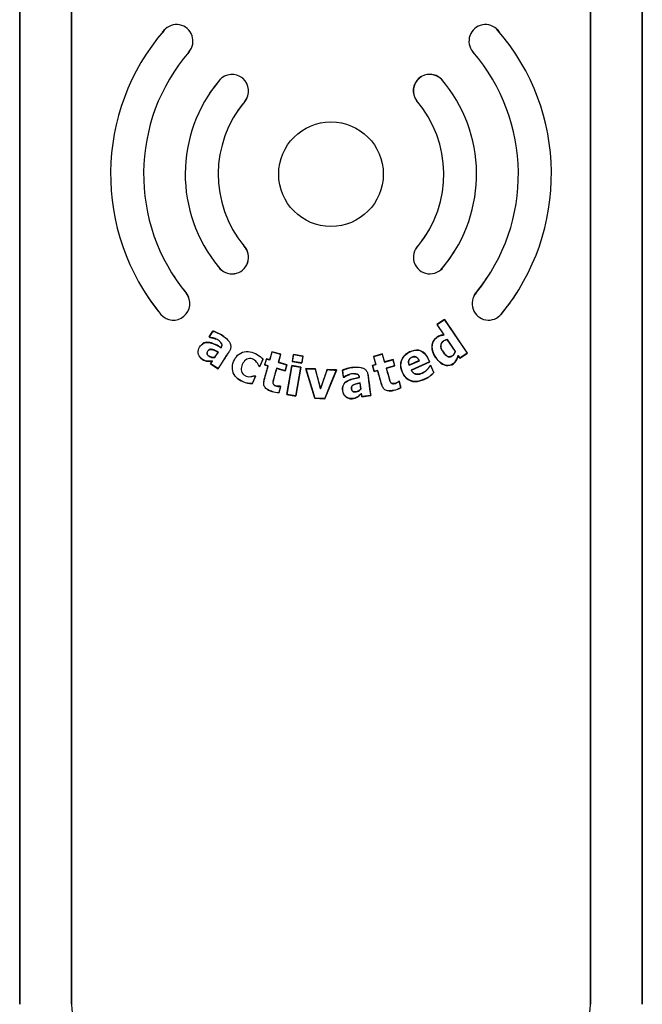
# Model space of a CAD drawing. Units: inches. Extents: x -47.4 to -27.6, y -21.2 to 19.6.
# Drawn here: x -39 to -36, y 3.4 to 8.2 of the extents above; entities that cross this region are included whole.
import ezdxf

# ---------------------------------------------------------------- set-up
doc = ezdxf.new("R2010")
doc.units = ezdxf.units.IN
doc.header["$MEASUREMENT"] = 0
doc.layers.add('70', color=7, linetype='Continuous')

msp = doc.modelspace()

# ---------------------------------------------------------------- linework, layer by layer
at = {"layer": '70', "color": 7, "linetype": 'Continuous'}
for p, q in [((-38.9868, 9.6433), (-38.9868, 3.4345)), ((-38.9867, 3.4345), (-38.9867, 9.6433)), ((-38.737, 9.6433), (-38.737, 3.4345)), ((-38.7368, 3.4345), (-38.7368, 9.6433)), ((-36.2368, 9.6433), (-36.2368, 3.4345)), ((-36.2367, 3.4345), (-36.2367, 9.6433)), ((-35.987, 9.6433), (-35.987, 3.4345)), ((-35.9868, 3.4345), (-35.9868, 9.6433)), ((-36.9548, 7.8931), (-36.9551, 7.8927)), ((-37.0756, 7.789), (-37.0751, 7.7894)), ((-37.9059, 7.0891), (-37.9063, 7.0888)), ((-37.0664, 7.0911), (-37.066, 7.0908)), ((-38.029, 6.9876), (-38.0286, 6.9879)), ((-36.9432, 6.9905), (-36.9436, 6.9908)), ((-38.1832, 6.8604), (-38.1836, 6.8601)), ((-36.7879, 6.8637), (-36.7875, 6.8634)), ((-38.3066, 6.7586), (-38.3062, 6.759)), ((-36.6654, 6.7609), (-36.6658, 6.7612)), ((-36.94, 6.7345), (-36.9764, 6.7097)), ((-36.9764, 6.7097), (-36.976, 6.7096)), ((-36.9764, 6.7097), (-36.9428, 6.6603)), ((-36.976, 6.7096), (-36.9401, 6.7341)), ((-36.9423, 6.6601), (-36.976, 6.7096)), ((-36.94, 6.7345), (-36.9401, 6.7341)), ((-36.9401, 6.7341), (-36.8301, 6.5729)), ((-36.8298, 6.5728), (-36.94, 6.7345)), ((-38.0561, 6.6789), (-38.0746, 6.6504)), ((-38.0746, 6.6504), (-38.0739, 6.6506)), ((-38.0746, 6.6504), (-38.0714, 6.6483)), ((-38.0739, 6.6506), (-38.0559, 6.6783)), ((-38.0712, 6.6488), (-38.0739, 6.6506)), ((-38.0714, 6.6483), (-38.0712, 6.6488)), ((-38.0561, 6.6789), (-38.0559, 6.6783)), ((-36.9428, 6.6603), (-36.9423, 6.6601)), ((-38.0167, 6.5993), (-38.0165, 6.5986)), ((-36.9274, 6.6378), (-36.9273, 6.6381)), ((-36.9274, 6.6378), (-36.8879, 6.5798)), ((-36.8877, 6.5799), (-36.9273, 6.6381)), ((-38.0313, 6.5773), (-38.0474, 6.5524)), ((-38.0474, 6.5524), (-38.0471, 6.5519)), ((-38.0471, 6.5519), (-38.0305, 6.5775)), ((-38.0313, 6.5773), (-38.0305, 6.5775)), ((-37.7712, 6.579), (-37.7822, 6.5401)), ((-37.7819, 6.5395), (-37.7709, 6.5783)), ((-37.7287, 6.5669), (-37.7712, 6.579)), ((-37.7712, 6.579), (-37.7709, 6.5783)), ((-37.7709, 6.5783), (-37.7294, 6.5666)), ((-37.7294, 6.5666), (-37.7404, 6.5277)), ((-37.7397, 6.5281), (-37.7287, 6.5669)), ((-37.7287, 6.5669), (-37.7294, 6.5666)), ((-37.6678, 6.5657), (-37.6736, 6.5321)), ((-37.673, 6.5326), (-37.6674, 6.5651)), ((-37.6217, 6.5578), (-37.6678, 6.5657)), ((-37.6678, 6.5657), (-37.6674, 6.5651)), ((-37.6674, 6.5651), (-37.6223, 6.5573)), ((-37.6223, 6.5573), (-37.628, 6.5248)), ((-37.6276, 6.5242), (-37.6217, 6.5578)), ((-37.6217, 6.5578), (-37.6223, 6.5573)), ((-37.2393, 6.5686), (-37.2818, 6.5566)), ((-37.2818, 6.5566), (-37.2708, 6.5178)), ((-37.2818, 6.5566), (-37.2812, 6.5563)), ((-37.2812, 6.5563), (-37.2396, 6.568)), ((-37.2703, 6.5174), (-37.2812, 6.5563)), ((-37.2393, 6.5686), (-37.2396, 6.568)), ((-37.2396, 6.568), (-37.2286, 6.5292)), ((-37.2283, 6.5297), (-37.2393, 6.5686)), ((-36.8879, 6.5798), (-36.8877, 6.5799)), ((-36.8745, 6.5602), (-36.8746, 6.5607)), ((-36.8662, 6.5483), (-36.8746, 6.5607)), ((-36.8745, 6.5602), (-36.8662, 6.548)), ((-36.8301, 6.5729), (-36.8662, 6.5483)), ((-36.8662, 6.548), (-36.8298, 6.5728)), ((-36.8662, 6.548), (-36.8662, 6.5483)), ((-36.8298, 6.5728), (-36.8301, 6.5729)), ((-38.0595, 6.5339), (-38.0676, 6.5213)), ((-38.0676, 6.5213), (-38.0669, 6.5215)), ((-38.0676, 6.5213), (-38.0306, 6.4973)), ((-38.0669, 6.5215), (-38.0584, 6.5345)), ((-38.0308, 6.498), (-38.0669, 6.5215)), ((-38.0595, 6.5339), (-38.0584, 6.5345)), ((-37.8349, 6.511), (-37.8345, 6.5114)), ((-37.8349, 6.511), (-37.8296, 6.5087)), ((-37.8298, 6.5093), (-37.8345, 6.5114)), ((-37.8151, 6.5431), (-37.8298, 6.5093)), ((-37.8296, 6.5087), (-37.8298, 6.5093)), ((-37.8296, 6.5087), (-37.8145, 6.5432)), ((-37.8145, 6.5432), (-37.8151, 6.5431)), ((-37.7984, 6.5447), (-37.8067, 6.5152)), ((-37.8067, 6.5152), (-37.8061, 6.5155)), ((-37.8067, 6.5152), (-37.7906, 6.5106)), ((-37.8061, 6.5155), (-37.798, 6.544)), ((-37.7899, 6.511), (-37.8061, 6.5155)), ((-37.7822, 6.5401), (-37.7984, 6.5447)), ((-37.7984, 6.5447), (-37.798, 6.544)), ((-37.798, 6.544), (-37.7819, 6.5395)), ((-37.7906, 6.5106), (-37.7899, 6.511)), ((-37.7822, 6.5401), (-37.7819, 6.5395)), ((-37.7397, 6.5281), (-37.7404, 6.5277)), ((-37.7404, 6.5277), (-37.7, 6.5163)), ((-37.6993, 6.5167), (-37.7397, 6.5281)), ((-37.7, 6.5163), (-37.708, 6.4878)), ((-37.7077, 6.4871), (-37.6993, 6.5167)), ((-37.6993, 6.5167), (-37.7, 6.5163)), ((-37.6758, 6.5122), (-37.6999, 6.3732)), ((-37.6993, 6.3736), (-37.6754, 6.5116)), ((-37.6323, 6.5047), (-37.6758, 6.5122)), ((-37.6758, 6.5122), (-37.6754, 6.5116)), ((-37.6754, 6.5116), (-37.6329, 6.5043)), ((-37.6736, 6.5321), (-37.673, 6.5326)), ((-37.6736, 6.5321), (-37.6276, 6.5242)), ((-37.628, 6.5248), (-37.673, 6.5326)), ((-37.6329, 6.5043), (-37.6568, 6.3662)), ((-37.6564, 6.3656), (-37.6323, 6.5047)), ((-37.6323, 6.5047), (-37.6329, 6.5043)), ((-37.6276, 6.5242), (-37.628, 6.5248)), ((-37.2708, 6.5178), (-37.2871, 6.5132)), ((-37.2871, 6.5132), (-37.2788, 6.4836)), ((-37.2871, 6.5132), (-37.2865, 6.5128)), ((-37.2865, 6.5128), (-37.2703, 6.5174)), ((-37.2785, 6.4842), (-37.2865, 6.5128)), ((-37.2708, 6.5178), (-37.2703, 6.5174)), ((-37.2286, 6.5292), (-37.1882, 6.5406)), ((-37.2283, 6.5297), (-37.2286, 6.5292)), ((-37.1879, 6.5411), (-37.2283, 6.5297)), ((-37.1802, 6.5119), (-37.2206, 6.5005)), ((-37.22, 6.5002), (-37.2206, 6.5005)), ((-37.22, 6.5002), (-37.1796, 6.5116)), ((-37.1879, 6.5411), (-37.1882, 6.5406)), ((-37.1882, 6.5406), (-37.1802, 6.5119)), ((-37.1796, 6.5116), (-37.1879, 6.5411)), ((-37.1796, 6.5116), (-37.1802, 6.5119)), ((-37.1107, 6.5137), (-37.0612, 6.5359)), ((-37.1104, 6.5143), (-37.1107, 6.5137)), ((-37.0617, 6.5361), (-37.1104, 6.5143)), ((-37.0119, 6.5298), (-37.1001, 6.4904)), ((-37.0995, 6.4902), (-37.0114, 6.5297)), ((-37.0617, 6.5361), (-37.0612, 6.5359)), ((-37.0114, 6.5297), (-37.0119, 6.5298)), ((-37.0065, 6.5124), (-37.0107, 6.5105)), ((-37.0107, 6.5105), (-37.0105, 6.5102)), ((-37.0105, 6.5102), (-37.0067, 6.5119)), ((-37.0065, 6.5124), (-37.0067, 6.5119)), ((-37.0067, 6.5119), (-36.992, 6.4793)), ((-36.9917, 6.4792), (-37.0065, 6.5124)), ((-38.0306, 6.4973), (-38.0308, 6.498)), ((-37.8511, 6.4608), (-37.8658, 6.4271)), ((-37.8655, 6.4266), (-37.8504, 6.4611)), ((-37.8504, 6.4611), (-37.8557, 6.4634)), ((-37.8557, 6.4634), (-37.8557, 6.4629)), ((-37.8557, 6.4629), (-37.8511, 6.4608)), ((-37.8504, 6.4611), (-37.8511, 6.4608)), ((-37.7481, 6.4986), (-37.7484, 6.4992)), ((-37.708, 6.4878), (-37.7484, 6.4992)), ((-37.7481, 6.4986), (-37.7077, 6.4871)), ((-37.7077, 6.4871), (-37.708, 6.4878)), ((-37.6089, 6.4979), (-37.5649, 6.3548)), ((-37.562, 6.4959), (-37.6089, 6.4979)), ((-37.6089, 6.4979), (-37.6081, 6.4974)), ((-37.5645, 6.3553), (-37.6081, 6.4974)), ((-37.6081, 6.4974), (-37.5624, 6.4954)), ((-37.562, 6.4959), (-37.5624, 6.4954)), ((-37.5624, 6.4954), (-37.5375, 6.4004)), ((-37.5374, 6.4022), (-37.562, 6.4959)), ((-37.5052, 6.4934), (-37.5374, 6.4022)), ((-37.4609, 6.491), (-37.5172, 6.3532)), ((-37.487, 6.4926), (-37.5052, 6.4934)), ((-37.4602, 6.4914), (-37.487, 6.4926)), ((-37.487, 6.4258), (-37.4602, 6.4914)), ((-37.4602, 6.4914), (-37.4609, 6.491)), ((-37.4321, 6.4901), (-37.4278, 6.4564)), ((-37.4321, 6.4901), (-37.4315, 6.4898)), ((-37.4273, 6.457), (-37.4315, 6.4898)), ((-37.4278, 6.4564), (-37.4273, 6.457)), ((-37.4278, 6.4564), (-37.424, 6.4569)), ((-37.4242, 6.4574), (-37.4273, 6.457)), ((-37.424, 6.4569), (-37.4242, 6.4574)), ((-37.3505, 6.4549), (-37.35, 6.4545)), ((-37.2788, 6.4836), (-37.2625, 6.4882)), ((-37.2788, 6.4836), (-37.2785, 6.4842)), ((-37.2622, 6.4888), (-37.2785, 6.4842)), ((-37.2625, 6.4882), (-37.2622, 6.4888)), ((-37.0995, 6.4902), (-37.1001, 6.4904)), ((-36.9917, 6.4792), (-36.992, 6.4793)), ((-37.8655, 6.4266), (-37.8658, 6.4271)), ((-37.7295, 6.4118), (-37.7377, 6.3828)), ((-37.7374, 6.3823), (-37.7289, 6.4122)), ((-37.7324, 6.4132), (-37.7325, 6.4126)), ((-37.7325, 6.4126), (-37.7295, 6.4118)), ((-37.7289, 6.4122), (-37.7324, 6.4132)), ((-37.7289, 6.4122), (-37.7295, 6.4118)), ((-37.5168, 6.3527), (-37.487, 6.4258)), ((-37.3474, 6.4287), (-37.347, 6.4294)), ((-37.3474, 6.4287), (-37.3436, 6.3993)), ((-37.3431, 6.3991), (-37.347, 6.4294)), ((-37.1585, 6.4366), (-37.1622, 6.4355)), ((-37.1622, 6.4355), (-37.1619, 6.4352)), ((-37.1619, 6.4352), (-37.1588, 6.436)), ((-37.1585, 6.4366), (-37.1588, 6.436)), ((-37.1588, 6.436), (-37.1506, 6.4069)), ((-37.1501, 6.4067), (-37.1585, 6.4366)), ((-37.1501, 6.4067), (-37.1506, 6.4069)), ((-37.7374, 6.3823), (-37.7377, 6.3828)), ((-37.6999, 6.3732), (-37.6993, 6.3736)), ((-37.6999, 6.3732), (-37.6564, 6.3656)), ((-37.6568, 6.3662), (-37.6993, 6.3736)), ((-37.6564, 6.3656), (-37.6568, 6.3662)), ((-37.5374, 6.4022), (-37.5375, 6.4004)), ((-37.3436, 6.3993), (-37.3431, 6.3991)), ((-37.3408, 6.3774), (-37.3405, 6.3785)), ((-37.3408, 6.3774), (-37.3389, 6.3625)), ((-37.3385, 6.3631), (-37.3405, 6.3785)), ((-37.3389, 6.3625), (-37.2951, 6.3681)), ((-37.3389, 6.3625), (-37.3385, 6.3631)), ((-37.2957, 6.3685), (-37.3385, 6.3631)), ((-37.2951, 6.3681), (-37.2957, 6.3685)), ((-37.5649, 6.3548), (-37.5645, 6.3553)), ((-37.5649, 6.3548), (-37.5168, 6.3527)), ((-37.5172, 6.3532), (-37.5645, 6.3553)), ((-37.5168, 6.3527), (-37.5172, 6.3532))]:
    msp.add_line(p, q, dxfattribs=at)
msp.add_circle((-37.4869, 7.4346), 0.252, dxfattribs=at)
for centre, radius, start, end in [((-37.4869, 7.4346), 1.062, 139.2551, 219.5124), ((-37.4869, 7.4346), 1.0625, 139.2551, 139.8988), ((-38.2313, 8.0759), 0.08, 123.9058, 139.2551), ((-38.2313, 8.0759), 0.0795, 319.2535, 139.2551), ((-36.7426, 8.0759), 0.0795, 40.7449, 220.7465), ((-36.7426, 8.0759), 0.08, 40.7449, 56.0951), ((-37.4869, 7.4346), 1.062, 320.6443, 40.7449), ((-37.4869, 7.4346), 1.0625, 40.1207, 40.7449), ((-37.4869, 7.4346), 0.903, 139.2534, 219.5108), ((-37.4869, 7.4346), 0.9025, 139.2535, 140.0254), ((-38.2313, 8.0759), 0.08, 319.2535, 322.9402), ((-36.7426, 8.0759), 0.08, 217.0605, 220.7465), ((-37.4869, 7.4346), 0.9025, 40.0155, 40.7465), ((-37.4869, 7.4346), 0.903, 320.7594, 40.7466), ((-37.4873, 7.4349), 0.702, 139.8882, 219.5515), ((-37.4873, 7.4349), 0.7025, 139.8882, 146.6449), ((-37.9634, 7.836), 0.08, 134.8973, 139.8882), ((-37.9634, 7.836), 0.0795, 319.8882, 139.8882), ((-37.0108, 7.836), 0.08, 45.5453, 215.9477), ((-37.0108, 7.836), 0.0795, 45.5612, 215.9319), ((-37.4873, 7.4349), 0.702, 320.7571, 40.7058), ((-37.4873, 7.4349), 0.7025, 39.8012, 40.7076), ((-37.4869, 7.4346), 0.5435, 139.8881, 219.5132), ((-37.4869, 7.4346), 0.543, 139.8882, 146.8602), ((-37.9634, 7.836), 0.08, 319.8882, 334.3478), ((-37.4869, 7.4346), 0.543, 39.6291, 40.7465), ((-37.4869, 7.4346), 0.5435, 320.757, 40.7443), ((-37.4869, 7.4346), 0.543, 320.7601, 327.8597), ((-37.9638, 7.034), 0.08, 215.4749, 43.5474), ((-37.9638, 7.034), 0.0795, 215.4615, 43.5607), ((-37.4869, 7.4346), 0.543, 218.4617, 219.5112), ((-37.0104, 7.034), 0.0795, 134.4348, 327.0853), ((-37.0104, 7.034), 0.08, 134.4556, 145.8316), ((-37.4873, 7.4349), 0.7025, 320.7595, 327.6406), ((-37.4873, 7.4349), 0.7025, 218.6827, 219.55), ((-37.0104, 7.034), 0.08, 306.741, 327.0645), ((-37.4869, 7.4346), 0.9025, 212.5974, 219.5112), ((-37.4869, 7.4346), 0.9025, 320.7601, 327.5453), ((-37.4869, 7.4346), 1.0625, 212.6742, 219.5127), ((-38.2462, 6.811), 0.0795, 220.9038, 38.1185), ((-38.2462, 6.811), 0.08, 22.4879, 38.1231), ((-36.7277, 6.811), 0.0795, 138.7975, 321.2023), ((-36.7277, 6.811), 0.08, 138.804, 154.8411), ((-37.4869, 7.4346), 1.0625, 320.6444, 327.4061), ((-36.7277, 6.811), 0.08, 316.6844, 321.2004), ((-41.103, 7.6943), 3.7931, 340.0549, 341.5412), ((-37.4667, 6.7932), 0.3023, 262.6932, 271.0851), ((-37.0889, 6.5651), 0.1294, 293.3433, 318.4784), ((-37.0892, 6.5653), 0.1301, 293.3981, 318.5646), ((-37.8716, 6.5237), 0.0973, 245.6418, 273.6118), ((-37.8718, 6.5233), 0.0964, 245.611, 273.5111), ((-37.2154, 6.5195), 0.1299, 284.5835, 299.9114), ((-37.2154, 6.5194), 0.1303, 284.6103, 300.0889), ((-37.7344, 6.5105), 0.1282, 252.9655, 268.6882), ((-37.7344, 6.5105), 0.1277, 252.9633, 268.5066), ((-38.4869, 3.4345), 0.2501, 179.9997, 270.0003), ((-36.4868, 3.4345), 0.2501, 269.9997, 0.0003), ((-36.4868, 3.4345), 0.25, 343.916, 360)]:
    msp.add_arc(centre, radius, start, end, dxfattribs=at)
for points, knots in [([(-38.0714, 6.6483), (-38.0643, 6.6472), (-38.0573, 6.6456), (-38.0473, 6.6425), (-38.0442, 6.6414), (-38.0412, 6.6401)], [0, 0, 0, 0, 0.685742, 0.685742, 1, 1, 1, 1]), ([(-38.0165, 6.5986), (-38.0155, 6.6001), (-38.0145, 6.6017), (-38.013, 6.6051), (-38.0124, 6.6069), (-38.0119, 6.6105), (-38.012, 6.6124), (-38.0128, 6.616), (-38.0136, 6.6177), (-38.0165, 6.6224), (-38.019, 6.6252), (-38.0244, 6.6301), (-38.0273, 6.6324), (-38.0333, 6.6366), (-38.0365, 6.6385), (-38.043, 6.6415), (-38.0464, 6.6428), (-38.0569, 6.646), (-38.064, 6.6477), (-38.0712, 6.6488)], [0, 0, 0, 0, 0.0625, 0.0625, 0.125, 0.125, 0.1875, 0.1875, 0.25, 0.25, 0.375, 0.375, 0.5, 0.5, 0.625, 0.625, 0.75, 0.75, 1, 1, 1, 1]), ([(-38.0016, 6.6517), (-38.0017, 6.6518), (-38.0018, 6.6518), (-38.0101, 6.6578), (-38.0188, 6.6632), (-38.0325, 6.6698), (-38.0372, 6.6717), (-38.0465, 6.6755), (-38.0512, 6.6774), (-38.0561, 6.6789)], [0, 0, 0, 0, 0.005083, 0.005083, 0.502542, 0.502542, 0.751271, 0.751271, 1, 1, 1, 1]), ([(-38.0559, 6.6783), (-38.0511, 6.6767), (-38.0464, 6.6749), (-38.0371, 6.6712), (-38.0325, 6.6693), (-38.0191, 6.6627), (-38.0106, 6.6575), (-37.9942, 6.6457), (-37.9865, 6.6391), (-37.9771, 6.6273), (-37.9743, 6.6229), (-37.9706, 6.6135), (-37.9697, 6.6083), (-37.97, 6.5982), (-37.9712, 6.5932), (-37.9741, 6.5861), (-37.9753, 6.5838), (-37.9778, 6.5794), (-37.9792, 6.5773), (-37.9862, 6.5666), (-37.9918, 6.558), (-38.0085, 6.5323), (-38.0196, 6.5151), (-38.0308, 6.498)], [0, 0, 0, 0, 0.0625, 0.0625, 0.125, 0.125, 0.25, 0.25, 0.375, 0.375, 0.4375, 0.4375, 0.5, 0.5, 0.5625, 0.5625, 0.59375, 0.59375, 0.625, 0.625, 0.75, 0.75, 1, 1, 1, 1]), ([(-36.9428, 6.6603), (-36.9488, 6.6595), (-36.9548, 6.6588), (-36.9663, 6.6552), (-36.9718, 6.6522), (-36.9869, 6.6419), (-36.9944, 6.6313), (-37.0014, 6.608), (-37.0009, 6.5954), (-36.9951, 6.5715), (-36.9892, 6.5606), (-36.9753, 6.5408), (-36.9672, 6.5316), (-36.9473, 6.5172), (-36.9355, 6.5122), (-36.9108, 6.5127), (-36.8989, 6.5186), (-36.882, 6.5362), (-36.8782, 6.5485), (-36.8745, 6.5602)], [0, 0, 0, 0, 0.0625, 0.0625, 0.125, 0.125, 0.25, 0.25, 0.375, 0.375, 0.5, 0.5, 0.625, 0.625, 0.75, 0.75, 0.875, 0.875, 1, 1, 1, 1]), ([(-36.8746, 6.5607), (-36.8782, 6.5491), (-36.8819, 6.5372), (-36.8981, 6.5192), (-36.91, 6.5133), (-36.9346, 6.5122), (-36.9464, 6.5171), (-36.9664, 6.5312), (-36.9746, 6.5404), (-36.9885, 6.5602), (-36.9945, 6.5709), (-37.0005, 6.5947), (-37.0012, 6.6073), (-36.9943, 6.6309), (-36.9869, 6.6415), (-36.9717, 6.6519), (-36.9663, 6.6549), (-36.9546, 6.6585), (-36.9484, 6.6593), (-36.9423, 6.6601)], [0, 0, 0, 0, 0.125, 0.125, 0.25, 0.25, 0.375, 0.375, 0.5, 0.5, 0.625, 0.625, 0.75, 0.75, 0.875, 0.875, 0.9375, 0.9375, 1, 1, 1, 1]), ([(-38.0584, 6.5345), (-38.068, 6.5334), (-38.0777, 6.5324), (-38.0968, 6.5362), (-38.1057, 6.541), (-38.1202, 6.554), (-38.125, 6.5634), (-38.1275, 6.5829), (-38.1248, 6.5929), (-38.1147, 6.6097), (-38.1078, 6.6175), (-38.0896, 6.6249), (-38.0793, 6.6248), (-38.0507, 6.6183), (-38.0336, 6.6081), (-38.0165, 6.5986)], [0, 0, 0, 0, 0.125, 0.125, 0.25, 0.25, 0.375, 0.375, 0.5, 0.5, 0.625, 0.625, 0.75, 0.75, 1, 1, 1, 1]), ([(-38.0167, 6.5993), (-38.0338, 6.6088), (-38.0509, 6.619), (-38.0796, 6.6253), (-38.09, 6.6253), (-38.1015, 6.6206), (-38.1038, 6.6193), (-38.1059, 6.6178)], [0, 0, 0, 0, 0.612215, 0.612215, 0.918322, 0.918322, 1, 1, 1, 1]), ([(-38.0215, 6.6267), (-38.0192, 6.6245), (-38.0171, 6.6222), (-38.0144, 6.618), (-38.0135, 6.6164), (-38.0126, 6.6129), (-38.0124, 6.611), (-38.0128, 6.6074), (-38.0133, 6.6057), (-38.0148, 6.6024), (-38.0157, 6.6008), (-38.0167, 6.5993)], [0, 0, 0, 0, 0.304121, 0.304121, 0.478091, 0.478091, 0.652061, 0.652061, 0.82603, 0.82603, 1, 1, 1, 1]), ([(-36.8879, 6.5798), (-36.8898, 6.5735), (-36.8932, 6.5676), (-36.9027, 6.5586), (-36.909, 6.5551), (-36.9222, 6.5545), (-36.9285, 6.5581), (-36.9384, 6.567), (-36.9425, 6.5721), (-36.9536, 6.5884), (-36.9599, 6.6017), (-36.9552, 6.6209), (-36.951, 6.6266), (-36.9401, 6.634), (-36.9341, 6.6369), (-36.9274, 6.6378)], [0, 0, 0, 0, 0.125, 0.125, 0.25, 0.25, 0.375, 0.375, 0.5, 0.5, 0.75, 0.75, 0.875, 0.875, 1, 1, 1, 1]), ([(-36.9273, 6.6381), (-36.9317, 6.6375), (-36.9361, 6.6359), (-36.94, 6.6339), (-36.9439, 6.6319), (-36.9478, 6.6295), (-36.9508, 6.6263), (-36.9527, 6.6242), (-36.9544, 6.6217), (-36.9556, 6.6191), (-36.9567, 6.6164), (-36.9574, 6.6135), (-36.9577, 6.6107), (-36.9581, 6.6069), (-36.9577, 6.603), (-36.9569, 6.5993), (-36.9556, 6.5936), (-36.953, 6.5881), (-36.9501, 6.5831), (-36.9462, 6.5765), (-36.9416, 6.5702), (-36.9363, 6.5648), (-36.934, 6.5626), (-36.9316, 6.5604), (-36.929, 6.5587), (-36.9267, 6.5572), (-36.9242, 6.5559), (-36.9216, 6.5552), (-36.9195, 6.5547), (-36.9172, 6.5544), (-36.915, 6.5546), (-36.9128, 6.5548), (-36.9106, 6.5553), (-36.9085, 6.5561), (-36.9051, 6.5574), (-36.9019, 6.5594), (-36.899, 6.5618), (-36.8962, 6.5641), (-36.8938, 6.567), (-36.8918, 6.5702), (-36.89, 6.5732), (-36.8887, 6.5765), (-36.8877, 6.5799)], [0, 0, 0, 0, 0.084554, 0.084554, 0.084554, 0.16736, 0.16736, 0.16736, 0.221655, 0.221655, 0.221655, 0.275845, 0.275845, 0.275845, 0.347221, 0.347221, 0.347221, 0.458032, 0.458032, 0.458032, 0.601268, 0.601268, 0.601268, 0.661034, 0.661034, 0.661034, 0.711754, 0.711754, 0.711754, 0.75349, 0.75349, 0.75349, 0.794976, 0.794976, 0.794976, 0.86422, 0.86422, 0.86422, 0.933697, 0.933697, 0.933697, 1, 1, 1, 1]), ([(-38.1171, 6.5511), (-38.1161, 6.5499), (-38.1151, 6.5488), (-38.1067, 6.541), (-38.0978, 6.536), (-38.0789, 6.532), (-38.0691, 6.5327), (-38.0595, 6.5339)], [0, 0, 0, 0, 0.072397, 0.072397, 0.536199, 0.536199, 1, 1, 1, 1]), ([(-38.0474, 6.5524), (-38.0566, 6.5503), (-38.0665, 6.5522), (-38.0779, 6.5604), (-38.0817, 6.5637), (-38.0849, 6.5725), (-38.0831, 6.5774), (-38.0783, 6.5854), (-38.0747, 6.589), (-38.0657, 6.5914), (-38.0609, 6.5903), (-38.0476, 6.5861), (-38.0396, 6.5814), (-38.0313, 6.5773)], [0, 0, 0, 0, 0.25, 0.25, 0.375, 0.375, 0.5, 0.5, 0.625, 0.625, 0.75, 0.75, 1, 1, 1, 1]), ([(-38.0305, 6.5775), (-38.0375, 6.581), (-38.0444, 6.5848), (-38.0516, 6.5877), (-38.0542, 6.5888), (-38.0569, 6.5897), (-38.0596, 6.5904), (-38.0624, 6.5911), (-38.0653, 6.5914), (-38.0681, 6.5911), (-38.0698, 6.5909), (-38.0716, 6.5904), (-38.0731, 6.5897), (-38.0747, 6.5889), (-38.0761, 6.5878), (-38.0773, 6.5866), (-38.0793, 6.5847), (-38.0808, 6.5824), (-38.0821, 6.58), (-38.083, 6.5783), (-38.0837, 6.5765), (-38.0841, 6.5746), (-38.0844, 6.5732), (-38.0845, 6.5718), (-38.0843, 6.5704), (-38.0842, 6.569), (-38.0837, 6.5676), (-38.0831, 6.5663), (-38.0821, 6.5645), (-38.0809, 6.5629), (-38.0795, 6.5615), (-38.0765, 6.5585), (-38.073, 6.5559), (-38.0692, 6.554), (-38.0655, 6.5523), (-38.0613, 6.5515), (-38.0573, 6.5512), (-38.0539, 6.551), (-38.0504, 6.5512), (-38.0471, 6.5519)], [0, 0, 0, 0, 0.203725, 0.203725, 0.203725, 0.277119, 0.277119, 0.277119, 0.352069, 0.352069, 0.352069, 0.39717, 0.39717, 0.39717, 0.442395, 0.442395, 0.442395, 0.513493, 0.513493, 0.513493, 0.563945, 0.563945, 0.563945, 0.600762, 0.600762, 0.600762, 0.637923, 0.637923, 0.637923, 0.6906, 0.6906, 0.6906, 0.80209, 0.80209, 0.80209, 0.910277, 0.910277, 0.910277, 1, 1, 1, 1]), ([(-38.0306, 6.4973), (-38.0194, 6.5145), (-38.0082, 6.5317), (-37.9914, 6.5576), (-37.9858, 6.5662), (-37.9788, 6.577), (-37.9774, 6.5791), (-37.9759, 6.5817), (-37.9757, 6.582), (-37.9755, 6.5823)], [0, 0, 0, 0, 0.608359, 0.608359, 0.912538, 0.912538, 0.988583, 0.988583, 1, 1, 1, 1]), ([(-37.9116, 6.4356), (-37.9228, 6.4405), (-37.9332, 6.4466), (-37.9511, 6.4634), (-37.9577, 6.4744), (-37.9635, 6.4981), (-37.9626, 6.5109), (-37.9556, 6.5343), (-37.9502, 6.5456), (-37.9353, 6.5648), (-37.9253, 6.5725), (-37.9021, 6.5809), (-37.8894, 6.5812), (-37.8533, 6.575), (-37.8312, 6.5616), (-37.8151, 6.5431)], [0, 0, 0, 0, 0.125, 0.125, 0.25, 0.25, 0.375, 0.375, 0.5, 0.5, 0.625, 0.625, 0.75, 0.75, 1, 1, 1, 1]), ([(-37.0114, 6.5297), (-37.0176, 6.5436), (-37.0233, 6.5578), (-37.0443, 6.5805), (-37.0596, 6.5876), (-37.0905, 6.5865), (-37.1053, 6.5805), (-37.1316, 6.5639), (-37.1424, 6.552), (-37.1528, 6.5227), (-37.1523, 6.5066), (-37.1432, 6.4768), (-37.1358, 6.4627), (-37.1133, 6.4414), (-37.0979, 6.4354), (-37.0669, 6.435), (-37.0517, 6.4396), (-37.0375, 6.4459)], [0, 0, 0, 0, 0.125, 0.125, 0.25, 0.25, 0.375, 0.375, 0.5, 0.5, 0.625, 0.625, 0.75, 0.75, 0.875, 0.875, 1, 1, 1, 1]), ([(-37.0377, 6.4463), (-37.0517, 6.44), (-37.0667, 6.4354), (-37.0973, 6.4358), (-37.1126, 6.4415), (-37.135, 6.4624), (-37.1425, 6.4765), (-37.1517, 6.5057), (-37.1524, 6.5216), (-37.1426, 6.5508), (-37.132, 6.5629), (-37.1062, 6.5796), (-37.0916, 6.5857), (-37.0609, 6.5875), (-37.0455, 6.5809), (-37.0241, 6.5585), (-37.0182, 6.544), (-37.0119, 6.5298)], [0, 0, 0, 0, 0.125, 0.125, 0.25, 0.25, 0.375, 0.375, 0.5, 0.5, 0.625, 0.625, 0.75, 0.75, 0.875, 0.875, 1, 1, 1, 1]), ([(-37.0612, 6.5359), (-37.0632, 6.5401), (-37.0657, 6.5443), (-37.0689, 6.5477), (-37.0706, 6.5496), (-37.0726, 6.5513), (-37.0748, 6.5526), (-37.0766, 6.5537), (-37.0786, 6.5546), (-37.0807, 6.555), (-37.0827, 6.5555), (-37.0849, 6.5555), (-37.087, 6.5553), (-37.0903, 6.555), (-37.0934, 6.554), (-37.0964, 6.5527), (-37.0997, 6.5513), (-37.1028, 6.5494), (-37.1054, 6.5471), (-37.1074, 6.5453), (-37.1092, 6.5431), (-37.1105, 6.5407), (-37.1119, 6.5384), (-37.1128, 6.5357), (-37.1133, 6.533), (-37.1138, 6.5303), (-37.1138, 6.5274), (-37.1135, 6.5247), (-37.1131, 6.5209), (-37.112, 6.5172), (-37.1107, 6.5137)], [0, 0, 0, 0, 0.155913, 0.155913, 0.155913, 0.240012, 0.240012, 0.240012, 0.309804, 0.309804, 0.309804, 0.379581, 0.379581, 0.379581, 0.487236, 0.487236, 0.487236, 0.603704, 0.603704, 0.603704, 0.693767, 0.693767, 0.693767, 0.783783, 0.783783, 0.783783, 0.875624, 0.875624, 0.875624, 1, 1, 1, 1]), ([(-37.1104, 6.5143), (-37.1122, 6.5189), (-37.1134, 6.5239), (-37.1133, 6.5289), (-37.1132, 6.5317), (-37.1127, 6.5345), (-37.1117, 6.5371), (-37.1108, 6.5398), (-37.1093, 6.5423), (-37.1075, 6.5444), (-37.1057, 6.5464), (-37.1037, 6.5482), (-37.1014, 6.5496), (-37.0978, 6.5519), (-37.0938, 6.5536), (-37.0897, 6.5545), (-37.0875, 6.555), (-37.0852, 6.5552), (-37.0829, 6.555), (-37.0807, 6.5548), (-37.0784, 6.5541), (-37.0764, 6.5531), (-37.0739, 6.5518), (-37.0717, 6.5501), (-37.0698, 6.5481), (-37.0668, 6.5451), (-37.0644, 6.5414), (-37.0625, 6.5376), (-37.0622, 6.5371), (-37.062, 6.5366), (-37.0617, 6.5361)], [0, 0, 0, 0, 0.169172, 0.169172, 0.169172, 0.263818, 0.263818, 0.263818, 0.35897, 0.35897, 0.35897, 0.447967, 0.447967, 0.447967, 0.591702, 0.591702, 0.591702, 0.667392, 0.667392, 0.667392, 0.744177, 0.744177, 0.744177, 0.836253, 0.836253, 0.836253, 0.98097, 0.98097, 0.98097, 1, 1, 1, 1]), ([(-37.8345, 6.5114), (-37.8417, 6.5278), (-37.8549, 6.5427), (-37.8819, 6.5475), (-37.8912, 6.5447), (-37.9054, 6.5336), (-37.9105, 6.5258), (-37.9178, 6.5093), (-37.9205, 6.5003), (-37.919, 6.4823), (-37.9142, 6.4738), (-37.8928, 6.4571), (-37.8724, 6.4556), (-37.8557, 6.4629)], [0, 0, 0, 0, 0.25, 0.25, 0.375, 0.375, 0.5, 0.5, 0.625, 0.625, 0.75, 0.75, 1, 1, 1, 1]), ([(-37.7906, 6.5106), (-37.7939, 6.4989), (-37.7988, 6.4814), (-37.8046, 6.4609), (-37.8071, 6.4521), (-37.8088, 6.4463), (-37.8096, 6.4433), (-37.8108, 6.4374), (-37.8112, 6.4344), (-37.8114, 6.431), (-37.8114, 6.4306), (-37.8114, 6.4302)], [0, 0, 0, 0, 0.438106, 0.657159, 0.766686, 0.766686, 0.876212, 0.876212, 0.985739, 0.985739, 1, 1, 1, 1]), ([(-37.7718, 6.3884), (-37.7778, 6.3901), (-37.7835, 6.3921), (-37.7945, 6.3977), (-37.7997, 6.4013), (-37.8056, 6.4084), (-37.8072, 6.411), (-37.8095, 6.4167), (-37.8103, 6.4198), (-37.811, 6.4259), (-37.811, 6.429), (-37.8106, 6.4351), (-37.8101, 6.4381), (-37.8089, 6.444), (-37.808, 6.4469), (-37.8064, 6.4527), (-37.8039, 6.4615), (-37.7982, 6.4819), (-37.7932, 6.4993), (-37.7899, 6.511)], [0, 0, 0, 0, 0.125, 0.125, 0.25, 0.25, 0.3125, 0.3125, 0.375, 0.375, 0.4375, 0.4375, 0.5, 0.5, 0.5625, 0.5625, 0.625, 0.75, 1, 1, 1, 1]), ([(-37.3734, 6.5046), (-37.3834, 6.5038), (-37.3935, 6.5023), (-37.4082, 6.4985), (-37.413, 6.4969), (-37.4226, 6.4937), (-37.4274, 6.4921), (-37.4321, 6.4901)], [0, 0, 0, 0, 0.498875, 0.498875, 0.749438, 0.749438, 1, 1, 1, 1]), ([(-37.4315, 6.4898), (-37.4268, 6.4918), (-37.4221, 6.4933), (-37.4126, 6.4965), (-37.4078, 6.498), (-37.3933, 6.5018), (-37.3835, 6.5033), (-37.3633, 6.5049), (-37.3532, 6.5049), (-37.3384, 6.5019), (-37.3334, 6.5003), (-37.3245, 6.4955), (-37.3204, 6.4922), (-37.3141, 6.4843), (-37.3118, 6.4796), (-37.3095, 6.4724), (-37.3089, 6.4699), (-37.308, 6.4648), (-37.3077, 6.4623), (-37.3061, 6.4496), (-37.3048, 6.4395), (-37.3009, 6.4091), (-37.2983, 6.3888), (-37.2957, 6.3685)], [0, 0, 0, 0, 0.0625, 0.0625, 0.125, 0.125, 0.25, 0.25, 0.375, 0.375, 0.4375, 0.4375, 0.5, 0.5, 0.5625, 0.5625, 0.59375, 0.59375, 0.625, 0.625, 0.75, 0.75, 1, 1, 1, 1]), ([(-37.2206, 6.5005), (-37.2159, 6.484), (-37.2113, 6.4675), (-37.2066, 6.4509), (-37.2054, 6.4467), (-37.2043, 6.4423), (-37.2028, 6.4381), (-37.202, 6.4359), (-37.201, 6.4338), (-37.1997, 6.4318), (-37.1986, 6.4303), (-37.1974, 6.4289), (-37.196, 6.4278), (-37.1945, 6.4267), (-37.1929, 6.4259), (-37.1911, 6.4254), (-37.1895, 6.4249), (-37.1879, 6.4248), (-37.1862, 6.4248), (-37.1829, 6.4249), (-37.1796, 6.4256), (-37.1764, 6.4266), (-37.1726, 6.4279), (-37.169, 6.43), (-37.1656, 6.4322), (-37.1643, 6.4331), (-37.163, 6.434), (-37.1619, 6.4352)], [0, 0, 0, 0, 0.447938, 0.447938, 0.447938, 0.56417, 0.56417, 0.56417, 0.62577, 0.62577, 0.62577, 0.673324, 0.673324, 0.673324, 0.721364, 0.721364, 0.721364, 0.764214, 0.764214, 0.764214, 0.851918, 0.851918, 0.851918, 0.958659, 0.958659, 0.958659, 1, 1, 1, 1]), ([(-37.1622, 6.4355), (-37.1639, 6.4338), (-37.1659, 6.4325), (-37.17, 6.4301), (-37.1721, 6.4289), (-37.1764, 6.427), (-37.1787, 6.4264), (-37.1834, 6.4254), (-37.1858, 6.4251), (-37.1906, 6.4255), (-37.1929, 6.4263), (-37.1969, 6.4289), (-37.1985, 6.4308), (-37.2023, 6.4368), (-37.2034, 6.4414), (-37.2073, 6.455), (-37.2098, 6.464), (-37.2149, 6.4821), (-37.2175, 6.4912), (-37.22, 6.5002)], [0, 0, 0, 0, 0.0625, 0.0625, 0.125, 0.125, 0.1875, 0.1875, 0.25, 0.25, 0.3125, 0.3125, 0.375, 0.375, 0.5, 0.5, 0.75, 0.75, 1, 1, 1, 1]), ([(-37.1001, 6.4904), (-37.0979, 6.4863), (-37.0953, 6.4823), (-37.0886, 6.4757), (-37.0845, 6.473), (-37.0777, 6.4709), (-37.0753, 6.4707), (-37.0706, 6.4703), (-37.0682, 6.4703), (-37.0612, 6.4709), (-37.0565, 6.4722), (-37.0477, 6.4754), (-37.0434, 6.4773), (-37.0353, 6.4821), (-37.0314, 6.4849), (-37.0245, 6.4912), (-37.0214, 6.4948), (-37.0154, 6.5021), (-37.0128, 6.5061), (-37.0105, 6.5102)], [0, 0, 0, 0, 0.125, 0.125, 0.25, 0.25, 0.3125, 0.3125, 0.375, 0.375, 0.5, 0.5, 0.625, 0.625, 0.75, 0.75, 0.875, 0.875, 1, 1, 1, 1]), ([(-37.0107, 6.5105), (-37.013, 6.5064), (-37.0156, 6.5025), (-37.0214, 6.4953), (-37.0244, 6.4918), (-37.0313, 6.4855), (-37.0351, 6.4827), (-37.0431, 6.4779), (-37.0472, 6.476), (-37.0538, 6.4736), (-37.0561, 6.4729), (-37.0606, 6.4717), (-37.0629, 6.4712), (-37.0675, 6.4707), (-37.0699, 6.4706), (-37.0746, 6.471), (-37.0769, 6.4712), (-37.0838, 6.4731), (-37.0879, 6.4756), (-37.0947, 6.4821), (-37.0973, 6.4861), (-37.0995, 6.4902)], [0, 0, 0, 0, 0.125, 0.125, 0.25, 0.25, 0.375, 0.375, 0.5, 0.5, 0.5625, 0.5625, 0.625, 0.625, 0.6875, 0.6875, 0.75, 0.75, 0.875, 0.875, 1, 1, 1, 1]), ([(-37.9437, 6.4557), (-37.9434, 6.4554), (-37.9432, 6.4552), (-37.934, 6.4465), (-37.9231, 6.4401), (-37.9118, 6.4351)], [0, 0, 0, 0, 0.026465, 0.026465, 1, 1, 1, 1]), ([(-37.7484, 6.4992), (-37.7515, 6.4885), (-37.7545, 6.4778), (-37.7575, 6.4671), (-37.7606, 6.4564), (-37.7646, 6.4459), (-37.7662, 6.4349), (-37.7665, 6.4329), (-37.7666, 6.4309), (-37.7665, 6.4289), (-37.7664, 6.4271), (-37.766, 6.4254), (-37.7653, 6.4238), (-37.7646, 6.4222), (-37.7636, 6.4207), (-37.7624, 6.4195), (-37.7613, 6.4183), (-37.76, 6.4173), (-37.7586, 6.4165), (-37.7556, 6.4148), (-37.7522, 6.4136), (-37.7488, 6.4129), (-37.7447, 6.412), (-37.7405, 6.4119), (-37.7364, 6.4122), (-37.7351, 6.4122), (-37.7337, 6.4123), (-37.7325, 6.4126)], [0, 0, 0, 0, 0.289836, 0.289836, 0.289836, 0.579718, 0.579718, 0.579718, 0.632503, 0.632503, 0.632503, 0.677691, 0.677691, 0.677691, 0.723218, 0.723218, 0.723218, 0.765418, 0.765418, 0.765418, 0.856662, 0.856662, 0.856662, 0.965574, 0.965574, 0.965574, 1, 1, 1, 1]), ([(-37.7324, 6.4132), (-37.7372, 6.412), (-37.742, 6.4124), (-37.7514, 6.4137), (-37.7561, 6.4153), (-37.7639, 6.4209), (-37.766, 6.4256), (-37.7661, 6.4351), (-37.7647, 6.4397), (-37.7584, 6.4624), (-37.7532, 6.4805), (-37.7481, 6.4986)], [0, 0, 0, 0, 0.125, 0.125, 0.25, 0.25, 0.375, 0.375, 0.5, 0.5, 1, 1, 1, 1]), ([(-37.5052, 6.4934), (-37.5051, 6.4934), (-37.5051, 6.4934), (-37.5051, 6.4933), (-37.5051, 6.4933), (-37.5051, 6.4933), (-37.505, 6.4932), (-37.505, 6.4932), (-37.505, 6.4932), (-37.505, 6.4932), (-37.505, 6.4931), (-37.505, 6.4931), (-37.5049, 6.4931), (-37.5049, 6.4931), (-37.5049, 6.493), (-37.5049, 6.493), (-37.5049, 6.493), (-37.5048, 6.4929), (-37.5051, 6.4934)], [0, 0, 0, 0, 0.151308, 0.151308, 0.151308, 0.302616, 0.302616, 0.302616, 0.453924, 0.453924, 0.453924, 0.605233, 0.605233, 0.605233, 0.756541, 0.756541, 0.756541, 1, 1, 1, 1]), ([(-37.3505, 6.4549), (-37.3694, 6.4512), (-37.3884, 6.448), (-37.4144, 6.4347), (-37.4225, 6.4282), (-37.4319, 6.4111), (-37.4325, 6.4007), (-37.4298, 6.3814), (-37.4257, 6.3718), (-37.4117, 6.358), (-37.4023, 6.3536), (-37.3827, 6.3521), (-37.3726, 6.3537), (-37.3593, 6.3606), (-37.3551, 6.3632), (-37.3474, 6.3697), (-37.3443, 6.3737), (-37.3408, 6.3774)], [0, 0, 0, 0, 0.25, 0.25, 0.375, 0.375, 0.5, 0.5, 0.625, 0.625, 0.75, 0.75, 0.875, 0.875, 0.9375, 0.9375, 1, 1, 1, 1]), ([(-37.3405, 6.3785), (-37.3471, 6.3713), (-37.3538, 6.3643), (-37.3711, 6.3548), (-37.3811, 6.3528), (-37.4005, 6.3536), (-37.4102, 6.3577), (-37.4245, 6.371), (-37.429, 6.3804), (-37.432, 6.3997), (-37.4317, 6.4101), (-37.4226, 6.4273), (-37.4146, 6.4338), (-37.3888, 6.4474), (-37.3691, 6.4507), (-37.35, 6.4545)], [0, 0, 0, 0, 0.125, 0.125, 0.25, 0.25, 0.375, 0.375, 0.5, 0.5, 0.625, 0.625, 0.75, 0.75, 1, 1, 1, 1]), ([(-37.35, 6.4545), (-37.3502, 6.4564), (-37.3505, 6.4582), (-37.3515, 6.4617), (-37.3522, 6.4635), (-37.3542, 6.4666), (-37.3555, 6.468), (-37.3584, 6.4702), (-37.3601, 6.4709), (-37.3654, 6.4727), (-37.3691, 6.4731), (-37.3764, 6.4734), (-37.38, 6.4733), (-37.3873, 6.4726), (-37.391, 6.472), (-37.3979, 6.4701), (-37.4014, 6.4688), (-37.4114, 6.4646), (-37.4179, 6.4612), (-37.4242, 6.4574)], [0, 0, 0, 0, 0.0625, 0.0625, 0.125, 0.125, 0.1875, 0.1875, 0.25, 0.25, 0.375, 0.375, 0.5, 0.5, 0.625, 0.625, 0.75, 0.75, 1, 1, 1, 1]), ([(-37.424, 6.4569), (-37.4178, 6.4607), (-37.4114, 6.464), (-37.4022, 6.4679), (-37.3996, 6.4689), (-37.3969, 6.4698)], [0, 0, 0, 0, 0.718368, 0.718368, 1, 1, 1, 1]), ([(-37.3733, 6.4728), (-37.3733, 6.4728), (-37.3733, 6.4728), (-37.3696, 6.4727), (-37.366, 6.4722), (-37.3608, 6.4707), (-37.3591, 6.47), (-37.3562, 6.4679), (-37.3549, 6.4666), (-37.3518, 6.4621), (-37.351, 6.4585), (-37.3505, 6.4549)], [0, 0, 0, 0, 0.001895, 0.001895, 0.334597, 0.334597, 0.500948, 0.500948, 0.667298, 0.667298, 1, 1, 1, 1]), ([(-37.2951, 6.3681), (-37.2977, 6.3885), (-37.3003, 6.4089), (-37.3043, 6.4395), (-37.3056, 6.4497), (-37.3072, 6.4624), (-37.3075, 6.465), (-37.308, 6.4679), (-37.3081, 6.4684), (-37.3082, 6.4688)], [0, 0, 0, 0, 0.60709, 0.60709, 0.910634, 0.910634, 0.986521, 0.986521, 1, 1, 1, 1]), ([(-37.2625, 6.4882), (-37.2592, 6.4765), (-37.2543, 6.459), (-37.2485, 6.4385), (-37.2461, 6.4298), (-37.2445, 6.4241), (-37.2437, 6.4213), (-37.2427, 6.4186)], [0, 0, 0, 0, 0.502758, 0.754137, 0.879826, 0.879826, 1, 1, 1, 1]), ([(-37.1827, 6.3938), (-37.1886, 6.3921), (-37.1945, 6.3909), (-37.2067, 6.3899), (-37.2129, 6.3902), (-37.2217, 6.3931), (-37.2244, 6.3945), (-37.2294, 6.398), (-37.2316, 6.4002), (-37.2374, 6.4073), (-37.2401, 6.4129), (-37.2432, 6.4215), (-37.2441, 6.4244), (-37.2457, 6.4302), (-37.2482, 6.439), (-37.254, 6.4595), (-37.2589, 6.4771), (-37.2622, 6.4888)], [0, 0, 0, 0, 0.125, 0.125, 0.25, 0.25, 0.3125, 0.3125, 0.375, 0.375, 0.5, 0.5, 0.5625, 0.5625, 0.625, 0.75, 1, 1, 1, 1]), ([(-37.347, 6.4294), (-37.3548, 6.4274), (-37.3628, 6.4259), (-37.3705, 6.4233), (-37.373, 6.4224), (-37.3756, 6.4213), (-37.378, 6.4201), (-37.3805, 6.4188), (-37.3829, 6.4172), (-37.3847, 6.4151), (-37.3858, 6.4138), (-37.3868, 6.4123), (-37.3874, 6.4108), (-37.3881, 6.4092), (-37.3885, 6.4075), (-37.3886, 6.4058), (-37.3888, 6.403), (-37.3884, 6.4002), (-37.3878, 6.3975), (-37.3873, 6.3957), (-37.3867, 6.3938), (-37.3857, 6.3922), (-37.385, 6.3909), (-37.3841, 6.3898), (-37.383, 6.3888), (-37.382, 6.3879), (-37.3807, 6.3872), (-37.3793, 6.3866), (-37.3774, 6.3859), (-37.3753, 6.3856), (-37.3733, 6.3854), (-37.3687, 6.3851), (-37.3639, 6.3855), (-37.3596, 6.387), (-37.3558, 6.3883), (-37.3523, 6.3904), (-37.3492, 6.3929), (-37.3469, 6.3947), (-37.3449, 6.3968), (-37.3431, 6.3991)], [0, 0, 0, 0, 0.211249, 0.211249, 0.211249, 0.282794, 0.282794, 0.282794, 0.355993, 0.355993, 0.355993, 0.400659, 0.400659, 0.400659, 0.445354, 0.445354, 0.445354, 0.51791, 0.51791, 0.51791, 0.567673, 0.567673, 0.567673, 0.605199, 0.605199, 0.605199, 0.643051, 0.643051, 0.643051, 0.696805, 0.696805, 0.696805, 0.818769, 0.818769, 0.818769, 0.923608, 0.923608, 0.923608, 1, 1, 1, 1]), ([(-37.3436, 6.3993), (-37.3457, 6.3965), (-37.3483, 6.3941), (-37.3512, 6.392), (-37.3542, 6.3898), (-37.3577, 6.388), (-37.3613, 6.387), (-37.3648, 6.3861), (-37.3684, 6.3858), (-37.372, 6.3859), (-37.3737, 6.3859), (-37.3755, 6.3861), (-37.3773, 6.3865), (-37.3787, 6.3869), (-37.3801, 6.3874), (-37.3813, 6.3882), (-37.3826, 6.389), (-37.3837, 6.39), (-37.3845, 6.3912), (-37.3855, 6.3926), (-37.3863, 6.3942), (-37.3868, 6.3959), (-37.3878, 6.3989), (-37.3883, 6.4022), (-37.3881, 6.4053), (-37.388, 6.4071), (-37.3877, 6.4088), (-37.3871, 6.4104), (-37.3864, 6.412), (-37.3855, 6.4135), (-37.3843, 6.4147), (-37.3829, 6.4164), (-37.3811, 6.4178), (-37.3792, 6.4189), (-37.3738, 6.422), (-37.3678, 6.4237), (-37.3618, 6.4252), (-37.357, 6.4264), (-37.3522, 6.4275), (-37.3474, 6.4287)], [0, 0, 0, 0, 0.093676, 0.093676, 0.093676, 0.195499, 0.195499, 0.195499, 0.29111, 0.29111, 0.29111, 0.338858, 0.338858, 0.338858, 0.37785, 0.37785, 0.37785, 0.417379, 0.417379, 0.417379, 0.463795, 0.463795, 0.463795, 0.549689, 0.549689, 0.549689, 0.595517, 0.595517, 0.595517, 0.641667, 0.641667, 0.641667, 0.700699, 0.700699, 0.700699, 0.867639, 0.867639, 0.867639, 1, 1, 1, 1]), ([(-37.7944, 6.3974), (-37.7928, 6.3963), (-37.791, 6.3954), (-37.7837, 6.3916), (-37.7779, 6.3896), (-37.772, 6.3879)], [0, 0, 0, 0, 0.245725, 0.245725, 1, 1, 1, 1]), ([(-37.2055, 6.3897), (-37.2039, 6.3897), (-37.2023, 6.3898), (-37.1946, 6.3904), (-37.1885, 6.3917), (-37.1825, 6.3934)], [0, 0, 0, 0, 0.204532, 0.204532, 1, 1, 1, 1])]:
    msp.add_open_spline(points, degree=3, knots=knots, dxfattribs=at)
for points in [[(-37.8145, 6.5432), (-37.8162, 6.5451), (-37.8179, 6.547), (-37.8198, 6.5489)], [(-37.8373, 6.5162), (-37.8365, 6.5144), (-37.8356, 6.5127), (-37.8349, 6.511)], [(-37.8557, 6.4634), (-37.861, 6.4611), (-37.8667, 6.4595), (-37.8724, 6.4589)]]:
    msp.add_open_spline(points, degree=3, dxfattribs=at)

doc.saveas('drawing.dxf')
